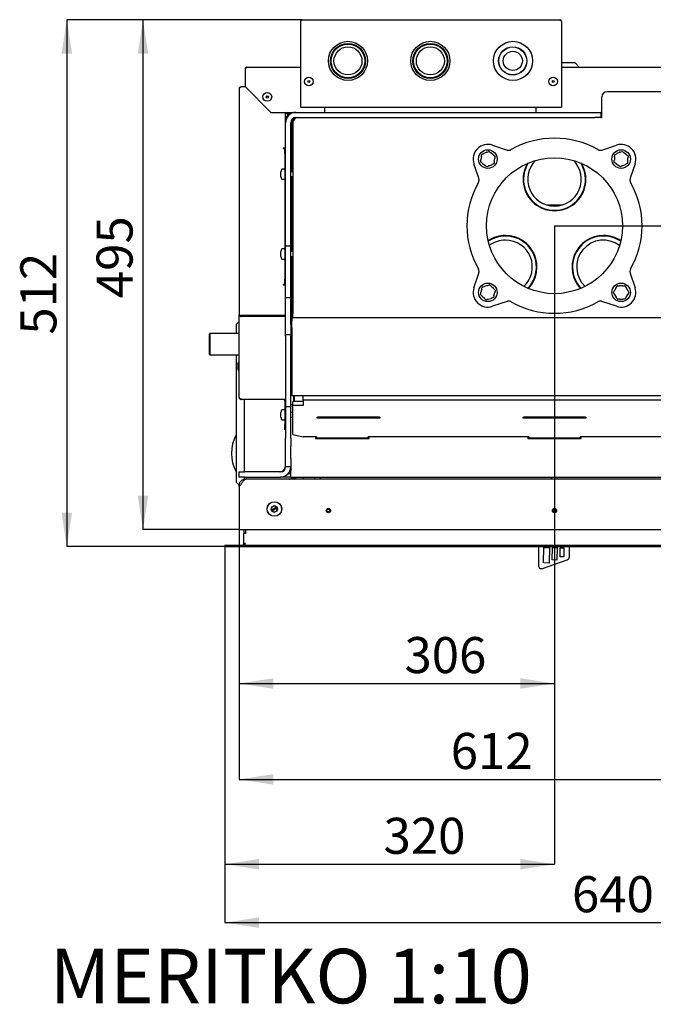
# Model space of a CAD drawing. Units: millimetres. Extents: x 9 to 195, y 3 to 274.
# Drawn here: x 18 to 80, y 3 to 98 of the extents above; entities that cross this region are included whole.
import ezdxf

# ---------------------------------------------------------------- set-up
doc = ezdxf.new("R2010")
doc.units = ezdxf.units.MM
doc.layers.add('DFFG', color=1, linetype='Continuous')
doc.layers.add('FORMAT', color=7, linetype='Continuous')
doc.styles.add('SLDTEXTSTYLE0', font='TXT', dxfattribs={"width": 0.605})
doc.dimstyles.new('SLDDIMSTYLE0', dxfattribs={"dimtxt": 3.5, "dimasz": 3.302, "dimexe": 0, "dimexo": 0.0625, "dimgap": 0.875, "dimtad": 1, "dimdec": 1, "dimlfac": 10, "dimrnd": 1e-09, "dimzin": 12, "dimdsep": 46, "dimtxsty": 'SLDTEXTSTYLE0', "dimsah": 1, "dimcen": 0.09, "dimadec": 0, "dimazin": 3, "dimtfac": 1, "dimtdec": 1, "dimtofl": 0, "dimtmove": 0, "dimatfit": 3, "dimfxl": 0, "dimfrac": 2, "dimtolj": 1, "dimtzin": 12, "dimarcsym": 0})
doc.dimstyles.new('SLDDIMSTYLE4', dxfattribs={"dimtxt": 3.5, "dimasz": 3.302, "dimexe": 0, "dimexo": 0.0625, "dimgap": 0.875, "dimtad": 1, "dimdec": 0, "dimlfac": 10, "dimrnd": 1e-09, "dimzin": 12, "dimdsep": 46, "dimtxsty": 'SLDTEXTSTYLE0', "dimsah": 1, "dimcen": 0.09, "dimadec": 0, "dimazin": 3, "dimtfac": 1, "dimtdec": 1, "dimtofl": 0, "dimtmove": 0, "dimatfit": 3, "dimfxl": 0, "dimfrac": 2, "dimtolj": 1, "dimtzin": 12, "dimarcsym": 0})

# ---------------------------------------------------------------- blocks, each defined once
blk = doc.blocks.new('_D_12')
at = {"layer": 'DFFG', "color": 1}
for p, q in [((38.199, 46.978), (38.199, 10.473)), ((102.199, 46.978), (102.199, 10.473)), ((38.199, 10.473), (102.199, 10.473))]:
    blk.add_line(p, q, dxfattribs=at)
for points in [[(38.199, 10.473), (41.501, 9.965), (41.501, 10.981)], [(102.199, 10.473), (98.897, 10.981), (98.897, 9.965)]]:
    blk.add_solid(points, dxfattribs=at)
at = {"layer": 'DFFG', "color": 1, "insert": (71.894, 14.985), "char_height": 3.5, "attachment_point": 1, "style": 'SLDTEXTSTYLE0'}
blk.add_mtext('640', dxfattribs=at)
blk = doc.blocks.new('_D_13')
at = {"layer": 'DFFG', "color": 1}
for p, q in [((70.199, 78.128), (70.199, 16.143)), ((38.199, 46.978), (38.199, 16.143)), ((38.199, 16.143), (70.199, 16.143))]:
    blk.add_line(p, q, dxfattribs=at)
for points in [[(38.199, 16.143), (41.501, 15.635), (41.501, 16.651)], [(70.199, 16.143), (66.897, 16.651), (66.897, 15.635)]]:
    blk.add_solid(points, dxfattribs=at)
at = {"layer": 'DFFG', "color": 1, "insert": (53.601, 20.654), "char_height": 3.5, "attachment_point": 1, "style": 'SLDTEXTSTYLE0'}
blk.add_mtext('320', dxfattribs=at)
blk = doc.blocks.new('_D_14')
at = {"layer": 'DFFG', "color": 7}
for p, q in [((39.599, 48.628), (39.599, 24.38)), ((100.799, 48.628), (100.799, 24.38)), ((39.599, 24.38), (100.799, 24.38))]:
    blk.add_line(p, q, dxfattribs=at)
for points in [[(39.599, 24.38), (42.901, 23.872), (42.901, 24.888)], [(100.799, 24.38), (97.497, 24.888), (97.497, 23.872)]]:
    blk.add_solid(points, dxfattribs=at)
at = {"layer": 'DFFG', "color": 7, "insert": (60.126, 28.891), "char_height": 3.5, "attachment_point": 1, "style": 'SLDTEXTSTYLE0'}
blk.add_mtext('612', dxfattribs=at)
blk = doc.blocks.new('_D_15')
at = {"layer": 'DFFG', "color": 7}
for p, q in [((70.199, 78.128), (70.199, 33.687)), ((39.599, 48.628), (39.599, 33.687)), ((39.599, 33.687), (70.199, 33.687))]:
    blk.add_line(p, q, dxfattribs=at)
for points in [[(39.599, 33.687), (42.901, 33.179), (42.901, 34.195)], [(70.199, 33.687), (66.897, 34.195), (66.897, 33.179)]]:
    blk.add_solid(points, dxfattribs=at)
at = {"layer": 'DFFG', "color": 7, "insert": (55.633, 38.198), "char_height": 3.5, "attachment_point": 1, "style": 'SLDTEXTSTYLE0'}
blk.add_mtext('306', dxfattribs=at)
blk = doc.blocks.new('_D_16')
at = {"layer": 'DFFG', "color": 7}
for p, q in [((70.199, 78.128), (116.799, 78.128)), ((116.799, 78.128), (116.799, 48.628)), ((100.799, 48.628), (116.799, 48.628))]:
    blk.add_line(p, q, dxfattribs=at)
for points in [[(116.799, 78.128), (116.291, 74.826), (117.307, 74.826)], [(116.799, 48.628), (117.307, 51.93), (116.291, 51.93)]]:
    blk.add_solid(points, dxfattribs=at)
at = {"layer": 'DFFG', "color": 7, "insert": (112.287, 57.392), "char_height": 3.5, "attachment_point": 1, "rotation": 90, "style": 'SLDTEXTSTYLE0'}
blk.add_mtext('295', dxfattribs=at)
blk = doc.blocks.new('_D_17')
at = {"layer": 'DFFG', "color": 1}
for p, q in [((70.199, 78.128), (125.192, 78.128)), ((125.192, 78.128), (125.192, 46.978)), ((102.199, 46.978), (125.192, 46.978))]:
    blk.add_line(p, q, dxfattribs=at)
for points in [[(125.192, 78.128), (124.684, 74.826), (125.7, 74.826)], [(125.192, 46.978), (125.7, 50.28), (124.684, 50.28)]]:
    blk.add_solid(points, dxfattribs=at)
at = {"layer": 'DFFG', "color": 1, "insert": (120.68, 58.977), "char_height": 3.5, "attachment_point": 1, "rotation": 90, "style": 'SLDTEXTSTYLE0'}
blk.add_mtext('312', dxfattribs=at)
blk = doc.blocks.new('_D_18')
at = {"layer": 'DFFG', "color": 7}
for p, q in [((45.709, 98.128), (30.252, 98.128)), ((30.252, 98.128), (30.252, 48.628)), ((39.599, 48.628), (30.252, 48.628))]:
    blk.add_line(p, q, dxfattribs=at)
for points in [[(30.252, 98.128), (29.744, 94.826), (30.76, 94.826)], [(30.252, 48.628), (30.76, 51.93), (29.744, 51.93)]]:
    blk.add_solid(points, dxfattribs=at)
at = {"layer": 'DFFG', "color": 7, "insert": (25.741, 71.096), "char_height": 3.5, "attachment_point": 1, "rotation": 90, "style": 'SLDTEXTSTYLE0'}
blk.add_mtext('495', dxfattribs=at)
blk = doc.blocks.new('_D_19')
at = {"layer": 'DFFG', "color": 1}
for p, q in [((45.709, 98.128), (22.858, 98.128)), ((22.858, 98.128), (22.858, 46.978)), ((38.199, 46.978), (22.858, 46.978))]:
    blk.add_line(p, q, dxfattribs=at)
for points in [[(22.858, 98.128), (22.35, 94.826), (23.366, 94.826)], [(22.858, 46.978), (23.366, 50.28), (22.35, 50.28)]]:
    blk.add_solid(points, dxfattribs=at)
at = {"layer": 'DFFG', "color": 1, "insert": (18.346, 67.553), "char_height": 3.5, "attachment_point": 1, "rotation": 90, "style": 'SLDTEXTSTYLE0'}
blk.add_mtext('512', dxfattribs=at)

msp = doc.modelspace()

# ---------------------------------------------------------------- linework, layer by layer
at = {"color": 7, "linetype": 'Continuous', "lineweight": 25}
for p, q in [((45.549, 97.968), (45.549, 89.628)), ((45.709, 98.128), (70.709, 98.128)), ((70.869, 97.968), (70.869, 89.628)), ((49.349, 95.628), (49.381, 95.628)), ((50.917, 95.628), (50.949, 95.628)), ((57.349, 95.628), (57.381, 95.628)), ((58.917, 95.628), (58.949, 95.628)), ((72.199, 93.928), (70.869, 93.928)), ((72.599, 93.528), (72.199, 93.928)), ((40.169, 93.323), (40.169, 91.628)), ((40.199, 93.428), (40.199, 93.448)), ((40.199, 93.448), (40.215, 93.448)), ((40.374, 93.528), (45.549, 93.528)), ((70.869, 93.528), (100.024, 93.528)), ((69.999, 92.05), (69.999, 92.206)), ((39.599, 91.423), (39.599, 69.473)), ((39.804, 91.628), (40.169, 91.628)), ((40.169, 91.628), (42.669, 89.128)), ((85.099, 91.128), (75.299, 91.128)), ((74.799, 88.628), (74.799, 90.628)), ((42.669, 89.128), (45.099, 89.128)), ((44.099, 88.128), (44.099, 89.128)), ((44.099, 89.11), (44.314, 88.895)), ((44.332, 88.913), (44.117, 89.128)), ((45.099, 89.128), (74.099, 89.128)), ((45.549, 89.628), (70.869, 89.628)), ((47.899, 89.128), (47.899, 89.628)), ((68.399, 89.628), (68.399, 89.128)), ((74.099, 89.128), (74.699, 89.128)), ((74.699, 89.128), (74.699, 88.628)), ((74.799, 89.128), (74.699, 89.128)), ((44.099, 76.128), (44.099, 88.128)), ((44.599, 76.128), (44.599, 88.128)), ((44.699, 88.328), (44.699, 88.128)), ((44.699, 88.128), (44.699, 83.364)), ((44.799, 88.128), (44.799, 69.598)), ((45.099, 88.628), (74.099, 88.628)), ((74.699, 88.628), (74.099, 88.628)), ((74.699, 88.628), (74.799, 88.628)), ((44.099, 85.652), (43.87, 85.652)), ((43.87, 85.628), (43.894, 85.628)), ((44.019, 85.628), (43.894, 85.628)), ((44.019, 85.628), (44.099, 85.628)), ((44.019, 85.128), (44.019, 85.628)), ((44.019, 85.128), (44.019, 72.928)), ((63.629, 85.258), (63.346, 85.145)), ((64.251, 85.014), (64.011, 85.203)), ((64.182, 85.951), (65.595, 85.477)), ((74.803, 85.477), (76.216, 85.951)), ((76.533, 85.252), (76.257, 85.123)), ((77.167, 85.042), (76.918, 85.217)), ((62.85, 82.732), (62.376, 84.145)), ((63.107, 84.842), (63.064, 84.54)), ((63.207, 84.181), (63.447, 83.993)), ((64.35, 84.354), (64.394, 84.656)), ((76.035, 84.807), (76.008, 84.504)), ((76.171, 84.154), (76.42, 83.979)), ((77.303, 84.388), (77.33, 84.692)), ((78.022, 84.145), (77.548, 82.732)), ((43.706, 83.586), (43.619, 83.368)), ((43.619, 83.321), (43.619, 83.368)), ((43.619, 83.101), (43.619, 83.321)), ((43.969, 83.618), (43.753, 83.618)), ((44.799, 83.362), (44.599, 83.366)), ((63.829, 83.938), (64.112, 84.051)), ((76.805, 83.944), (77.081, 84.073)), ((43.619, 82.908), (43.619, 83.101)), ((43.619, 82.888), (43.619, 82.908)), ((43.619, 82.888), (43.706, 82.669)), ((43.753, 82.638), (43.969, 82.638)), ((44.599, 82.89), (44.799, 82.894)), ((44.699, 82.892), (44.699, 75.614)), ((44.599, 80.549), (44.699, 80.549)), ((44.599, 80.173), (44.699, 80.173)), ((68.525, 80.139), (68.436, 80.139)), ((70.95, 80.139), (69.448, 80.139)), ((71.961, 80.139), (71.873, 80.139)), ((43.706, 75.836), (43.619, 75.618)), ((43.619, 75.571), (43.619, 75.618)), ((43.619, 75.351), (43.619, 75.571)), ((43.969, 75.868), (43.753, 75.868)), ((44.599, 76.128), (44.099, 76.128)), ((44.099, 74.628), (44.099, 76.128)), ((44.599, 74.628), (44.599, 76.128)), ((44.799, 75.612), (44.599, 75.616)), ((43.619, 75.158), (43.619, 75.351)), ((43.619, 75.138), (43.619, 75.158)), ((43.619, 75.138), (43.706, 74.919)), ((43.753, 74.888), (43.969, 74.888)), ((44.099, 72.628), (44.099, 74.628)), ((44.599, 75.14), (44.799, 75.144)), ((44.599, 72.628), (44.599, 74.628)), ((44.699, 75.142), (44.699, 68.905)), ((44.019, 72.428), (44.019, 72.928)), ((62.376, 72.111), (62.85, 73.524)), ((77.548, 73.524), (78.022, 72.111)), ((43.894, 72.428), (43.87, 72.428)), ((43.87, 72.404), (44.099, 72.404)), ((43.894, 72.428), (44.019, 72.428)), ((44.099, 72.428), (44.019, 72.428)), ((44.099, 71.128), (44.099, 72.628)), ((44.599, 71.128), (44.599, 72.628)), ((63.133, 71.958), (63.061, 71.662)), ((63.691, 72.324), (63.399, 72.238)), ((64.287, 72.024), (64.066, 72.234)), ((76.182, 72.115), (76.03, 71.851)), ((76.821, 72.308), (76.517, 72.308)), ((77.308, 71.851), (77.156, 72.115)), ((44.599, 71.128), (44.099, 71.128)), ((44.099, 68.528), (44.099, 71.128)), ((44.599, 68.528), (44.599, 71.128)), ((63.171, 71.292), (63.391, 71.082)), ((63.767, 70.991), (64.059, 71.078)), ((65.595, 70.779), (64.182, 70.305)), ((64.325, 71.357), (64.396, 71.654)), ((76.216, 70.305), (74.803, 70.779)), ((76.03, 71.465), (76.182, 71.201)), ((76.517, 71.008), (76.821, 71.008)), ((77.156, 71.201), (77.308, 71.465)), ((44.699, 70.428), (44.599, 70.428)), ((39.599, 68.828), (39.299, 68.528)), ((39.599, 61.473), (39.599, 69.473)), ((39.804, 69.406), (44.099, 69.406)), ((39.804, 69.398), (39.804, 69.328)), ((44.099, 69.398), (39.804, 69.398)), ((44.099, 69.328), (39.804, 69.328)), ((41.679, 69.398), (41.679, 69.406)), ((42.199, 69.398), (42.199, 69.406)), ((44.699, 68.212), (44.699, 68.905)), ((44.799, 69.198), (44.799, 69.598)), ((95.599, 69.198), (44.799, 69.198)), ((39.299, 68.528), (39.299, 67.678)), ((44.099, 67.528), (44.099, 68.528)), ((44.599, 68.528), (44.599, 67.528)), ((44.699, 68.212), (44.699, 61.735)), ((36.749, 67.678), (36.699, 67.628)), ((36.699, 67.398), (36.699, 67.628)), ((36.699, 65.628), (36.699, 67.398)), ((39.599, 67.678), (36.749, 67.678)), ((36.749, 67.678), (36.749, 67.436)), ((36.749, 67.436), (36.749, 65.578)), ((44.599, 67.528), (44.099, 67.528)), ((44.099, 67.394), (44.099, 67.528)), ((44.099, 67.394), (44.099, 60.604)), ((44.599, 67.528), (44.599, 67.394)), ((44.599, 60.604), (44.599, 67.394)), ((36.699, 65.628), (36.749, 65.578)), ((36.749, 65.578), (39.599, 65.578)), ((39.299, 65.578), (39.299, 53.228)), ((39.499, 64.138), (39.499, 64.808)), ((39.599, 64.898), (39.589, 64.898)), ((39.589, 64.048), (39.599, 64.048)), ((44.599, 62.828), (44.699, 62.828)), ((39.804, 61.281), (44.099, 61.281)), ((39.804, 61.281), (39.804, 61.268)), ((44.099, 61.268), (39.804, 61.268)), ((40.099, 54.228), (40.099, 61.268)), ((44.699, 61.628), (44.699, 61.735)), ((95.699, 61.628), (44.699, 61.628)), ((44.899, 61.066), (44.899, 61.628)), ((44.949, 61.066), (44.949, 61.628)), ((45.799, 61.238), (45.799, 61.628)), ((45.799, 61.238), (45.799, 60.676)), ((45.799, 61.238), (94.599, 61.238)), ((43.706, 60.226), (43.619, 60.008)), ((43.969, 60.258), (43.753, 60.258)), ((44.019, 61.143), (44.019, 58.823)), ((44.099, 60.537), (44.099, 60.604)), ((44.599, 60.537), (44.099, 60.537)), ((44.099, 60.537), (44.099, 57.507)), ((44.799, 60.728), (44.599, 60.728)), ((44.599, 60.604), (44.599, 60.537)), ((44.599, 57.507), (44.599, 60.537)), ((44.799, 60.676), (44.799, 61.066)), ((45.799, 61.066), (44.799, 61.066)), ((44.799, 57.864), (44.799, 60.676)), ((45.799, 60.676), (44.799, 60.676)), ((43.619, 59.961), (43.619, 60.008)), ((43.619, 59.741), (43.619, 59.961)), ((43.619, 59.548), (43.619, 59.741)), ((43.619, 59.528), (43.619, 59.548)), ((43.619, 59.528), (43.706, 59.309)), ((43.753, 59.278), (43.969, 59.278)), ((44.799, 60.002), (44.599, 60.006)), ((44.599, 59.53), (44.799, 59.534)), ((47.149, 59.54), (53.249, 59.54)), ((47.149, 59.439), (47.149, 59.54)), ((53.249, 59.439), (47.149, 59.439)), ((53.199, 59.551), (47.199, 59.551)), ((47.199, 59.551), (47.199, 59.461)), ((53.199, 59.461), (47.199, 59.461)), ((53.199, 59.551), (53.199, 59.461)), ((53.249, 59.54), (53.249, 59.439)), ((67.149, 59.54), (73.249, 59.54)), ((67.149, 59.439), (67.149, 59.54)), ((73.249, 59.439), (67.149, 59.439)), ((73.199, 59.551), (67.199, 59.551)), ((67.199, 59.551), (67.199, 59.461)), ((73.199, 59.461), (67.199, 59.461)), ((73.199, 59.551), (73.199, 59.461)), ((73.249, 59.54), (73.249, 59.439)), ((44.019, 58.323), (44.019, 58.823)), ((44.099, 58.323), (44.019, 58.323)), ((44.099, 56.728), (44.099, 57.507)), ((44.599, 57.507), (44.599, 56.728)), ((44.799, 57.864), (45.799, 57.639)), ((47.099, 57.639), (45.799, 57.639)), ((46.999, 57.639), (46.999, 57.478)), ((46.999, 57.478), (52.199, 57.478)), ((47.099, 57.639), (47.099, 57.526)), ((47.099, 57.526), (52.099, 57.526)), ((67.699, 57.639), (52.099, 57.639)), ((52.099, 57.526), (52.099, 57.639)), ((52.199, 57.478), (52.199, 57.639)), ((67.599, 57.639), (67.599, 57.478)), ((67.599, 57.478), (72.799, 57.478)), ((67.699, 57.639), (67.699, 57.526)), ((67.699, 57.526), (72.699, 57.526)), ((88.299, 57.639), (72.699, 57.639)), ((72.699, 57.526), (72.699, 57.639)), ((72.799, 57.478), (72.799, 57.639)), ((44.099, 55.528), (44.099, 56.728)), ((44.599, 55.528), (44.599, 56.728)), ((44.099, 54.728), (44.099, 55.528)), ((44.599, 55.528), (44.599, 54.728)), ((44.599, 54.728), (44.099, 54.728)), ((44.599, 54.728), (44.599, 54.328)), ((39.599, 53.728), (39.599, 54.228)), ((39.599, 54.228), (40.099, 54.228)), ((40.099, 53.728), (39.599, 53.728)), ((43.599, 54.228), (40.099, 54.228)), ((40.099, 53.728), (43.599, 53.728)), ((40.099, 53.688), (40.099, 53.728)), ((40.299, 53.688), (40.099, 53.688)), ((40.099, 53.517), (40.099, 53.688)), ((40.164, 53.527), (40.199, 53.528)), ((40.166, 53.486), (40.164, 53.527)), ((40.199, 53.503), (40.199, 53.528)), ((40.279, 53.528), (40.199, 53.528)), ((100.119, 53.528), (40.279, 53.528)), ((40.299, 53.688), (40.299, 53.728)), ((40.299, 53.528), (40.299, 53.688)), ((43.979, 53.728), (43.599, 53.728)), ((43.979, 53.803), (43.979, 53.728)), ((43.999, 53.811), (43.999, 53.728)), ((44.599, 53.728), (43.999, 53.728)), ((44.599, 54.028), (44.313, 54.028)), ((44.599, 53.728), (44.599, 54.328)), ((44.599, 53.728), (95.799, 53.728)), ((44.738, 53.728), (44.709, 53.678)), ((44.709, 53.678), (44.969, 53.528)), ((45.084, 53.728), (44.969, 53.528)), ((45.799, 53.728), (45.799, 53.528)), ((46.899, 53.728), (46.899, 53.528)), ((47.499, 53.528), (47.499, 53.728)), ((69.899, 53.728), (69.899, 53.528)), ((70.499, 53.528), (70.499, 53.728)), ((39.299, 53.228), (39.599, 52.928)), ((39.706, 52.928), (39.599, 52.808)), ((39.599, 52.808), (39.599, 52.928)), ((39.599, 52.928), (39.706, 52.928)), ((39.599, 52.808), (39.599, 48.628)), ((43.217, 50.812), (42.73, 50.505)), ((42.774, 50.439), (43.257, 50.743)), ((43.226, 50.817), (43.217, 50.812)), ((43.257, 50.743), (43.266, 50.748)), ((39.599, 48.628), (100.799, 48.628)), ((68.65, 46.978), (68.633, 45.142)), ((69.135, 45.387), (69.149, 46.887)), ((69.149, 46.887), (69.699, 46.882)), ((69.699, 46.882), (69.685, 45.382)), ((69.988, 45.68), (69.999, 46.88)), ((69.999, 46.88), (70.449, 46.875)), ((70.449, 46.875), (70.438, 45.675)), ((70.741, 45.973), (70.749, 46.873)), ((70.749, 46.873), (71.099, 46.869)), ((71.099, 46.869), (71.091, 45.969)), ((71.641, 45.988), (71.65, 46.978)), ((71.091, 45.969), (70.741, 45.973)), ((69.033, 44.856), (71.441, 45.708)), ((69.685, 45.382), (69.135, 45.387)), ((70.438, 45.675), (69.988, 45.68))]:
    msp.add_line(p, q, dxfattribs=at)
at = {"color": 7, "linetype": 'Continuous', "lineweight": 25, "flags": 128}
msp.add_lwpolyline([(42.884, 50.352), (42.842, 50.371), (42.834, 50.376)], dxfattribs=at)
at = {"color": 7, "linetype": 'Continuous', "lineweight": 25}
for centre, radius in [((50.149, 94.128), 1.9), ((50.149, 94.128), 1.7), ((50.149, 94.128), 1.685), ((50.149, 94.128), 1.635), ((58.149, 94.128), 1.9), ((58.149, 94.128), 1.7), ((58.149, 94.128), 1.685), ((58.149, 94.128), 1.635), ((66.169, 94.128), 1.9), ((50.149, 94.128), 1.36), ((58.149, 94.128), 1.36), ((66.149, 94.128), 1.375), ((66.149, 94.128), 1.35), ((66.149, 94.128), 0.93), ((46.349, 92.128), 0.425), ((46.349, 92.128), 0.105), ((70.069, 92.128), 0.425), ((70.069, 92.128), 0.105), ((42.319, 90.628), 0.425), ((42.319, 90.628), 0.105), ((63.729, 84.598), 0.9), ((76.669, 84.598), 0.9), ((70.199, 78.128), 6.6), ((63.729, 71.658), 0.9), ((76.669, 71.658), 0.9), ((43.009, 50.628), 0.71), ((43.009, 50.628), 0.705), ((43.009, 50.628), 0.305), ((48.249, 50.478), 0.21), ((70.199, 50.478), 0.21), ((48.249, 50.478), 0.15), ((48.249, 50.478), 0.14), ((70.199, 50.478), 0.15), ((70.199, 50.478), 0.14)]:
    msp.add_circle(centre, radius, dxfattribs=at)
for centre, radius, start, end in [((75.299, 90.628), 0.5, 90, 180), ((45.099, 88.128), 1, 90, 180), ((44.888, 88.337), 0.8, 135.78583, 170.38246), ((44.888, 88.337), 0.8, 98.64209, 133.99526), ((45.099, 88.128), 0.5, 90, 180), ((45.199, 88.128), 0.5, 90, 180), ((44.999, 88.328), 0.3, 151.49113, 180), ((45.299, 88.128), 0.5, 90, 180), ((63.729, 84.598), 1.427, 71.47103, 198.52897), ((70.199, 78.128), 8.5, 60.3757, 119.6243), ((76.669, 84.598), 1.427, 341.47103, 108.52897), ((43.87, 85.64), 0.012, 90, 270), ((45.299, 84.828), 0.7, 148.99728, 180), ((63.832, 85.312), 0.025, 51.78679, 111.78679), ((76.733, 85.317), 0.025, 54.90744, 114.90744), ((63.059, 84.33), 0.025, 171.78679, 231.78679), ((63.162, 85.044), 0.025, 111.78679, 171.78679), ((64.296, 84.152), 0.025, 291.78679, 351.78679), ((64.399, 84.866), 0.025, 351.78679, 51.78679), ((70.199, 82.628), 3.05, 149.31676, 30.68324), ((70.199, 82.628), 3, 147.99455, 32.00545), ((70.199, 82.628), 2.6, 134.98718, 45.01282), ((76.014, 84.294), 0.025, 174.90744, 234.90744), ((76.078, 85.013), 0.025, 114.90744, 174.90744), ((77.259, 84.183), 0.025, 294.90744, 354.90744), ((77.324, 84.902), 0.025, 354.90744, 54.90744), ((43.753, 83.568), 0.05, 90, 158.19859), ((43.969, 83.568), 0.05, 0, 90), ((63.626, 83.884), 0.025, 231.78679, 291.78679), ((76.605, 83.879), 0.025, 234.90744, 294.90744), ((43.753, 82.688), 0.05, 201.80141, 270), ((43.969, 82.688), 0.05, 270, 0), ((70.199, 78.128), 8.5, 150.3757, 209.6243), ((70.199, 78.128), 8.5, 330.3757, 29.6243), ((65.449, 74.128), 3.05, 90, 123.57527), ((65.449, 74.128), 3, 90, 123.93412), ((65.449, 74.128), 2.6, 90, 126.97208), ((65.449, 74.128), 3.05, 316.62654, 90), ((65.449, 74.128), 3, 316.26769, 90), ((65.449, 74.128), 2.6, 313.22974, 90), ((74.949, 74.128), 3.05, 90, 223.37346), ((74.949, 74.128), 3, 56.06588, 223.73231), ((74.949, 74.128), 2.6, 53.02792, 226.77026), ((74.949, 74.128), 3.05, 56.42473, 90), ((43.753, 75.818), 0.05, 90, 158.19859), ((43.969, 75.818), 0.05, 0, 90), ((43.753, 74.938), 0.05, 201.80141, 270), ((43.969, 74.938), 0.05, 270, 0), ((43.87, 72.416), 0.012, 90, 270), ((63.729, 71.658), 1.427, 161.47103, 288.52897), ((63.206, 72.155), 0.025, 106.43836, 166.43836), ((63.898, 72.359), 0.025, 46.43836, 106.43836), ((64.421, 71.862), 0.025, 346.43836, 46.43836), ((76.669, 71.658), 1.427, 251.47103, 18.52897), ((76.308, 72.283), 0.025, 90, 150), ((77.03, 72.283), 0.025, 30, 90), ((63.037, 71.454), 0.025, 166.43836, 226.43836), ((63.56, 70.956), 0.025, 226.43836, 286.43836), ((64.252, 71.161), 0.025, 286.43836, 346.43836), ((70.199, 78.128), 8.5, 240.3757, 299.6243), ((75.947, 71.658), 0.025, 150, 210), ((76.308, 71.033), 0.025, 210, 270), ((77.03, 71.033), 0.025, 270, 330), ((77.391, 71.658), 0.025, 330, 30), ((39.589, 64.808), 0.09, 90, 180), ((39.589, 64.138), 0.09, 180, 270), ((43.894, 61.143), 0.125, 0, 90), ((43.894, 61.143), 0.205, 0, 37.57187), ((43.753, 60.208), 0.05, 90, 158.19859), ((43.969, 60.208), 0.05, 0, 90), ((43.753, 59.328), 0.05, 201.80141, 270), ((43.969, 59.328), 0.05, 270, 0), ((42.589, 56.028), 3.75, 151.32234, 208.67766), ((43.499, 54.828), 0.6, 270, 0), ((43.599, 54.728), 0.5, 270, 0), ((43.599, 54.728), 1, 270, 0), ((42.989, 50.633), 0.29, 222.06494, 22.20855), ((42.989, 50.633), 0.29, 38.07452, 112.41413), ((42.989, 50.633), 0.3, 251.61156, 22.54268), ((42.989, 50.633), 0.3, 37.87591, 88.19693), ((42.989, 50.633), 0.3, 22.54268, 37.87591), ((71.341, 45.991), 0.3, 289.46849, 359.46849), ((68.933, 45.139), 0.3, 179.46849, 289.46849)]:
    msp.add_arc(centre, radius, start, end, dxfattribs=at)
for points in [[(45.549, 97.968), (45.562, 97.989), (45.589, 98.031), (45.629, 98.084), (45.669, 98.121), (45.696, 98.126), (45.709, 98.128)], [(70.709, 98.128), (70.722, 98.126), (70.749, 98.121), (70.789, 98.084), (70.829, 98.031), (70.856, 97.989), (70.869, 97.968)], [(40.169, 93.323), (40.186, 93.35), (40.22, 93.403), (40.271, 93.471), (40.323, 93.519), (40.357, 93.525), (40.374, 93.528)], [(39.599, 69.473), (39.602, 69.467), (39.608, 69.456), (39.656, 69.44), (39.723, 69.423), (39.777, 69.412), (39.804, 69.406)], [(39.804, 61.281), (39.777, 61.285), (39.723, 61.293), (39.656, 61.337), (39.608, 61.399), (39.602, 61.448), (39.599, 61.473)], [(39.599, 61.473), (39.602, 61.446), (39.608, 61.392), (39.656, 61.325), (39.723, 61.277), (39.777, 61.271), (39.804, 61.268)], [(39.599, 52.928), (39.601, 52.966), (39.605, 53.041), (39.638, 53.151), (39.69, 53.252), (39.76, 53.342), (39.845, 53.417), (39.944, 53.475), (40.051, 53.514), (40.126, 53.523), (40.164, 53.527)], [(44.449, 53.528), (44.475, 53.53), (44.528, 53.534), (44.6, 53.565), (44.664, 53.613), (44.694, 53.656), (44.709, 53.678)], [(40.259, 53.523), (40.236, 53.517), (40.19, 53.504), (40.12, 53.461), (40.051, 53.402), (39.982, 53.327), (39.913, 53.239), (39.844, 53.141), (39.775, 53.036), (39.729, 52.964), (39.706, 52.928)]]:
    msp.add_open_spline(points, degree=3, dxfattribs=at)
for points, knots in [([(45.709, 98.128), (45.69, 98.126), (45.653, 98.122), (45.604, 98.093), (45.568, 98.051), (45.551, 98.006), (45.549, 97.978), (45.549, 97.968)], [0, 0, 0, 0, 0.220743, 0.441506, 0.662269, 0.883032, 1, 1, 1, 1]), ([(70.869, 97.968), (70.867, 97.986), (70.863, 98.023), (70.834, 98.072), (70.792, 98.109), (70.747, 98.126), (70.719, 98.127), (70.709, 98.128)], [0, 0, 0, 0, 0.220743, 0.441506, 0.662269, 0.883032, 1, 1, 1, 1]), ([(40.374, 93.528), (40.35, 93.525), (40.301, 93.52), (40.237, 93.481), (40.191, 93.424), (40.171, 93.368), (40.169, 93.333), (40.169, 93.323)], [0, 0, 0, 0, 0.22584, 0.451738, 0.677635, 0.903532, 1, 1, 1, 1]), ([(39.804, 91.628), (39.781, 91.613), (39.744, 91.59), (39.698, 91.558), (39.665, 91.532), (39.638, 91.506), (39.616, 91.479), (39.602, 91.451), (39.6, 91.432), (39.599, 91.423)], [0, 0, 0, 0, 0.2138798, 0.3413627, 0.4688455, 0.5963791, 0.7239127, 0.8619564, 1, 1, 1, 1]), ([(39.605, 91.454), (39.607, 91.47), (39.613, 91.513), (39.656, 91.571), (39.723, 91.619), (39.777, 91.625), (39.804, 91.628)], [0, 0, 0, 0, 0.168066, 0.445377, 0.722689, 1, 1, 1, 1]), ([(42.261, 90.714), (42.288, 90.713), (42.326, 90.713), (42.367, 90.712), (42.379, 90.712)], [0, 0, 0, 0, 0.700981, 1, 1, 1, 1]), ([(42.266, 90.717), (42.27, 90.717), (42.293, 90.716), (42.331, 90.715), (42.366, 90.714), (42.376, 90.714)], [0, 0, 0, 0, 0.111009, 0.746044, 1, 1, 1, 1]), ([(63.153, 85.068), (63.206, 85.089), (63.27, 85.115), (63.336, 85.141), (63.346, 85.145)], [0, 0, 0, 0, 0.837235, 1, 1, 1, 1]), ([(63.629, 85.258), (63.64, 85.262), (63.706, 85.289), (63.77, 85.314), (63.823, 85.335)], [0, 0, 0, 0, 0.169194, 1, 1, 1, 1]), ([(63.847, 85.332), (63.893, 85.296), (63.947, 85.254), (64.002, 85.21), (64.011, 85.203)], [0, 0, 0, 0, 0.834945, 1, 1, 1, 1]), ([(65.595, 85.477), (65.621, 85.47), (65.675, 85.455), (65.758, 85.45), (65.841, 85.458), (65.922, 85.479), (65.972, 85.504), (65.997, 85.517)], [0, 0, 0, 0, 0.197109, 0.399938, 0.597044, 0.799829, 1, 1, 1, 1]), ([(74.401, 85.517), (74.425, 85.504), (74.475, 85.479), (74.556, 85.458), (74.641, 85.449), (74.724, 85.455), (74.777, 85.47), (74.803, 85.477)], [0, 0, 0, 0, 0.198589, 0.402914, 0.601516, 0.805957, 1, 1, 1, 1]), ([(76.068, 85.036), (76.12, 85.06), (76.183, 85.089), (76.247, 85.118), (76.257, 85.123)], [0, 0, 0, 0, 0.837235, 1, 1, 1, 1]), ([(76.533, 85.252), (76.544, 85.257), (76.608, 85.286), (76.671, 85.315), (76.722, 85.339)], [0, 0, 0, 0, 0.1691943, 1, 1, 1, 1]), ([(76.747, 85.337), (76.794, 85.304), (76.851, 85.265), (76.908, 85.224), (76.918, 85.217)], [0, 0, 0, 0, 0.834945, 1, 1, 1, 1]), ([(63.034, 84.334), (63.042, 84.391), (63.052, 84.459), (63.062, 84.528), (63.064, 84.54)], [0, 0, 0, 0, 0.834945, 1, 1, 1, 1]), ([(63.207, 84.181), (63.198, 84.189), (63.143, 84.232), (63.088, 84.275), (63.043, 84.31)], [0, 0, 0, 0, 0.166177, 1, 1, 1, 1]), ([(63.107, 84.842), (63.109, 84.853), (63.119, 84.923), (63.129, 84.991), (63.137, 85.048)], [0, 0, 0, 0, 0.166177, 1, 1, 1, 1]), ([(64.305, 84.128), (64.252, 84.107), (64.188, 84.081), (64.123, 84.055), (64.112, 84.051)], [0, 0, 0, 0, 0.830806, 1, 1, 1, 1]), ([(64.251, 85.014), (64.26, 85.007), (64.315, 84.964), (64.369, 84.921), (64.414, 84.885)], [0, 0, 0, 0, 0.166177, 1, 1, 1, 1]), ([(64.35, 84.354), (64.349, 84.343), (64.339, 84.273), (64.329, 84.205), (64.321, 84.148)], [0, 0, 0, 0, 0.166177, 1, 1, 1, 1]), ([(64.424, 84.862), (64.416, 84.805), (64.406, 84.737), (64.396, 84.667), (64.394, 84.656)], [0, 0, 0, 0, 0.834945, 1, 1, 1, 1]), ([(75.989, 84.296), (75.995, 84.354), (76.001, 84.422), (76.007, 84.492), (76.008, 84.504)], [0, 0, 0, 0, 0.834945, 1, 1, 1, 1]), ([(76.171, 84.154), (76.161, 84.16), (76.103, 84.201), (76.047, 84.241), (76, 84.274)], [0, 0, 0, 0, 0.166177, 1, 1, 1, 1]), ([(76.035, 84.807), (76.036, 84.819), (76.042, 84.889), (76.048, 84.958), (76.054, 85.015)], [0, 0, 0, 0, 0.166177, 1, 1, 1, 1]), ([(77.27, 84.16), (77.218, 84.136), (77.156, 84.107), (77.092, 84.078), (77.081, 84.073)], [0, 0, 0, 0, 0.830806, 1, 1, 1, 1]), ([(77.167, 85.042), (77.177, 85.035), (77.234, 84.995), (77.291, 84.955), (77.338, 84.922)], [0, 0, 0, 0, 0.166177, 1, 1, 1, 1]), ([(77.303, 84.388), (77.302, 84.377), (77.296, 84.307), (77.289, 84.238), (77.284, 84.181)], [0, 0, 0, 0, 0.166177, 1, 1, 1, 1]), ([(77.348, 84.9), (77.343, 84.842), (77.337, 84.774), (77.331, 84.704), (77.33, 84.692)], [0, 0, 0, 0, 0.834945, 1, 1, 1, 1]), ([(63.61, 83.864), (63.565, 83.9), (63.511, 83.942), (63.456, 83.986), (63.447, 83.993)], [0, 0, 0, 0, 0.834945, 1, 1, 1, 1]), ([(63.829, 83.938), (63.818, 83.934), (63.753, 83.907), (63.689, 83.882), (63.635, 83.86)], [0, 0, 0, 0, 0.162765, 1, 1, 1, 1]), ([(76.591, 83.859), (76.543, 83.892), (76.487, 83.931), (76.429, 83.972), (76.42, 83.979)], [0, 0, 0, 0, 0.834945, 1, 1, 1, 1]), ([(76.805, 83.944), (76.794, 83.939), (76.73, 83.91), (76.668, 83.881), (76.615, 83.856)], [0, 0, 0, 0, 0.162765, 1, 1, 1, 1]), ([(62.81, 82.33), (62.822, 82.354), (62.848, 82.404), (62.869, 82.485), (62.877, 82.57), (62.872, 82.653), (62.857, 82.706), (62.85, 82.732)], [0, 0, 0, 0, 0.198589, 0.402914, 0.601516, 0.805957, 1, 1, 1, 1]), ([(77.548, 82.732), (77.541, 82.706), (77.526, 82.652), (77.521, 82.569), (77.529, 82.486), (77.55, 82.404), (77.575, 82.354), (77.588, 82.33)], [0, 0, 0, 0, 0.1971086, 0.3999378, 0.5970443, 0.7998287, 1, 1, 1, 1]), ([(62.85, 73.524), (62.857, 73.55), (62.872, 73.604), (62.877, 73.687), (62.869, 73.77), (62.848, 73.851), (62.823, 73.901), (62.81, 73.926)], [0, 0, 0, 0, 0.197109, 0.399938, 0.597044, 0.799829, 1, 1, 1, 1]), ([(77.588, 73.926), (77.575, 73.902), (77.55, 73.852), (77.529, 73.77), (77.52, 73.686), (77.526, 73.603), (77.541, 73.55), (77.548, 73.524)], [0, 0, 0, 0, 0.198589, 0.402914, 0.601516, 0.805957, 1, 1, 1, 1]), ([(63.133, 71.958), (63.135, 71.97), (63.152, 72.038), (63.168, 72.105), (63.182, 72.161)], [0, 0, 0, 0, 0.166177, 1, 1, 1, 1]), ([(63.199, 72.179), (63.254, 72.196), (63.32, 72.215), (63.388, 72.235), (63.399, 72.238)], [0, 0, 0, 0, 0.837235, 1, 1, 1, 1]), ([(63.691, 72.324), (63.703, 72.328), (63.77, 72.348), (63.836, 72.367), (63.891, 72.383)], [0, 0, 0, 0, 0.169194, 1, 1, 1, 1]), ([(63.915, 72.378), (63.957, 72.338), (64.007, 72.29), (64.058, 72.242), (64.066, 72.234)], [0, 0, 0, 0, 0.834945, 1, 1, 1, 1]), ([(64.287, 72.024), (64.296, 72.016), (64.347, 71.967), (64.397, 71.92), (64.438, 71.88)], [0, 0, 0, 0, 0.166177, 1, 1, 1, 1]), ([(64.445, 71.856), (64.432, 71.8), (64.416, 71.733), (64.399, 71.665), (64.396, 71.654)], [0, 0, 0, 0, 0.834945, 1, 1, 1, 1]), ([(75.926, 71.67), (75.954, 71.72), (75.989, 71.78), (76.024, 71.841), (76.03, 71.851)], [0, 0, 0, 0, 0.834945, 1, 1, 1, 1]), ([(76.182, 72.115), (76.188, 72.125), (76.223, 72.186), (76.258, 72.246), (76.286, 72.295)], [0, 0, 0, 0, 0.166177, 1, 1, 1, 1]), ([(76.308, 72.308), (76.366, 72.308), (76.435, 72.308), (76.505, 72.308), (76.517, 72.308)], [0, 0, 0, 0, 0.837235, 1, 1, 1, 1]), ([(76.821, 72.308), (76.833, 72.308), (76.904, 72.308), (76.973, 72.308), (77.03, 72.308)], [0, 0, 0, 0, 0.169194, 1, 1, 1, 1]), ([(77.051, 72.295), (77.08, 72.246), (77.115, 72.186), (77.15, 72.125), (77.156, 72.115)], [0, 0, 0, 0, 0.834945, 1, 1, 1, 1]), ([(77.308, 71.851), (77.314, 71.841), (77.349, 71.78), (77.384, 71.72), (77.412, 71.67)], [0, 0, 0, 0, 0.166177, 1, 1, 1, 1]), ([(63.012, 71.46), (63.026, 71.515), (63.042, 71.582), (63.059, 71.651), (63.061, 71.662)], [0, 0, 0, 0, 0.834945, 1, 1, 1, 1]), ([(63.171, 71.292), (63.162, 71.3), (63.111, 71.348), (63.061, 71.396), (63.019, 71.436)], [0, 0, 0, 0, 0.166177, 1, 1, 1, 1]), ([(63.542, 70.938), (63.501, 70.978), (63.451, 71.025), (63.4, 71.074), (63.391, 71.082)], [0, 0, 0, 0, 0.834945, 1, 1, 1, 1]), ([(63.767, 70.991), (63.756, 70.988), (63.688, 70.968), (63.622, 70.949), (63.567, 70.932)], [0, 0, 0, 0, 0.162765, 1, 1, 1, 1]), ([(64.259, 71.137), (64.204, 71.12), (64.138, 71.101), (64.07, 71.081), (64.059, 71.078)], [0, 0, 0, 0, 0.830806, 1, 1, 1, 1]), ([(64.325, 71.357), (64.322, 71.346), (64.306, 71.278), (64.29, 71.211), (64.276, 71.155)], [0, 0, 0, 0, 0.166177, 1, 1, 1, 1]), ([(65.997, 70.739), (65.973, 70.751), (65.923, 70.777), (65.841, 70.798), (65.757, 70.806), (65.674, 70.801), (65.621, 70.786), (65.595, 70.779)], [0, 0, 0, 0, 0.198589, 0.402914, 0.601516, 0.805957, 1, 1, 1, 1]), ([(74.803, 70.779), (74.777, 70.786), (74.723, 70.801), (74.64, 70.806), (74.557, 70.798), (74.475, 70.777), (74.425, 70.752), (74.401, 70.739)], [0, 0, 0, 0, 0.197109, 0.399938, 0.597044, 0.799829, 1, 1, 1, 1]), ([(76.03, 71.465), (76.024, 71.475), (75.989, 71.536), (75.954, 71.596), (75.926, 71.645)], [0, 0, 0, 0, 0.166177, 1, 1, 1, 1]), ([(76.286, 71.02), (76.258, 71.07), (76.223, 71.13), (76.188, 71.191), (76.182, 71.201)], [0, 0, 0, 0, 0.834945, 1, 1, 1, 1]), ([(76.517, 71.008), (76.505, 71.008), (76.435, 71.008), (76.366, 71.008), (76.308, 71.008)], [0, 0, 0, 0, 0.162765, 1, 1, 1, 1]), ([(77.03, 71.008), (76.973, 71.008), (76.904, 71.008), (76.833, 71.008), (76.821, 71.008)], [0, 0, 0, 0, 0.830806, 1, 1, 1, 1]), ([(77.156, 71.201), (77.15, 71.191), (77.115, 71.13), (77.08, 71.07), (77.051, 71.02)], [0, 0, 0, 0, 0.166177, 1, 1, 1, 1]), ([(77.412, 71.645), (77.384, 71.596), (77.349, 71.536), (77.314, 71.475), (77.308, 71.465)], [0, 0, 0, 0, 0.834945, 1, 1, 1, 1]), ([(39.599, 69.473), (39.601, 69.455), (39.606, 69.419), (39.643, 69.372), (39.697, 69.339), (39.754, 69.325), (39.791, 69.327), (39.804, 69.328)], [0, 0, 0, 0, 0.219264, 0.438549, 0.657834, 0.877119, 1, 1, 1, 1]), ([(39.698, 69.43), (39.7, 69.426), (39.709, 69.414), (39.738, 69.4), (39.773, 69.394), (39.796, 69.397), (39.804, 69.398)], [0, 0, 0, 0, 0.1311414, 0.4745755, 0.8180091, 1, 1, 1, 1]), ([(40.279, 53.528), (40.278, 53.528), (40.274, 53.527), (40.264, 53.525), (40.259, 53.523)], [0, 0, 0, 0, 0.416022, 1, 1, 1, 1])]:
    msp.add_open_spline(points, degree=3, knots=knots, dxfattribs=at)
at = {"layer": 'DFFG', "linetype": 'Continuous', "lineweight": 25}
for p, q in [((40.049, 48.628), (40.049, 48.278)), ((40.049, 48.278), (40.199, 48.278)), ((40.049, 48.278), (40.049, 48.263)), ((40.049, 47.278), (40.049, 48.263)), ((40.199, 48.263), (40.049, 48.263)), ((40.199, 48.628), (40.199, 48.278)), ((40.199, 48.628), (40.199, 48.263)), ((38.199, 47.128), (38.199, 46.978)), ((38.199, 47.128), (102.199, 47.128)), ((38.199, 46.978), (102.199, 46.978)), ((40.199, 47.278), (40.049, 47.278))]:
    msp.add_line(p, q, dxfattribs=at)
msp.add_arc((39.899, 47.278), 0.15, 270, 0, dxfattribs=at)
msp.add_ellipse((39.899, 47.278), major_axis=(0.3, 0), ratio=0.5, start_param=4.712389, end_param=6.283185, dxfattribs=at)

# ---------------------------------------------------------------- texts
at = {"layer": 'FORMAT', "insert": (21.195, 7.932), "char_height": 5.29167, "attachment_point": 1, "style": 'SLDTEXTSTYLE0'}
msp.add_mtext('MERITKO 1:10', dxfattribs=at)

# ---------------------------------------------------------------- dimensions: what is measured, and where the dimension line sits
at = {"layer": 'DFFG', "color": 1}
for base, p1, p2, picture, middle in [((22.857501792, 46.977910086), (45.708915626, 98.127910086), (38.198915626, 46.977910086), '_D_19', (22.857501792, 71.56371069)), ((125.19188865, 46.977910086), (70.198915626, 78.127910086), (102.198915626, 46.977910086), '_D_17', (125.19188865, 62.987705212))]:
    dim = msp.add_linear_dim(base=base, p1=p1, p2=p2, angle=90, dimstyle='SLDDIMSTYLE4', dxfattribs=at)
    dim.commit()
    dim.dimension.update_dxf_attribs({"geometry": picture, "text_midpoint": middle, "dimtype": 160})
at = {"layer": 'DFFG', "color": 7}
for base, p1, p2, angle, picture, middle in [((30.252, 48.628), (45.709, 98.128), (39.599, 48.628), 90, '_D_18', (30.252, 75.107)), ((116.799, 48.628), (70.199, 78.128), (100.799, 48.628), 90, '_D_16', (116.799, 61.403)), ((100.799, 24.38), (39.599, 48.628), (100.799, 48.628), 0, '_D_14', (64.137, 24.38))]:
    dim = msp.add_linear_dim(base=base, p1=p1, p2=p2, angle=angle, dimstyle='SLDDIMSTYLE0', dxfattribs=at)
    dim.commit()
    dim.dimension.update_dxf_attribs({"geometry": picture, "text_midpoint": middle, "dimtype": 160})
at = {"layer": 'DFFG', "color": 1}
for base, p2, picture, middle in [((70.199, 16.143), (70.199, 78.128), '_D_13', (57.611, 16.143)), ((102.199, 10.473), (102.199, 46.978), '_D_12', (75.904, 10.473))]:
    dim = msp.add_linear_dim(base=base, p1=(38.199, 46.978), p2=p2, dimstyle='SLDDIMSTYLE0', dxfattribs=at)
    dim.commit()
    dim.dimension.update_dxf_attribs({"geometry": picture, "text_midpoint": middle, "dimtype": 160})
at = {"layer": 'DFFG', "color": 7}
dim = msp.add_linear_dim(base=(70.199, 33.687), p1=(39.599, 48.628), p2=(70.199, 78.128), dimstyle='SLDDIMSTYLE0', dxfattribs=at)
dim.commit()
dim.dimension.update_dxf_attribs({"geometry": '_D_15', "text_midpoint": (59.644, 33.687), "dimtype": 160})

doc.saveas('drawing.dxf')
